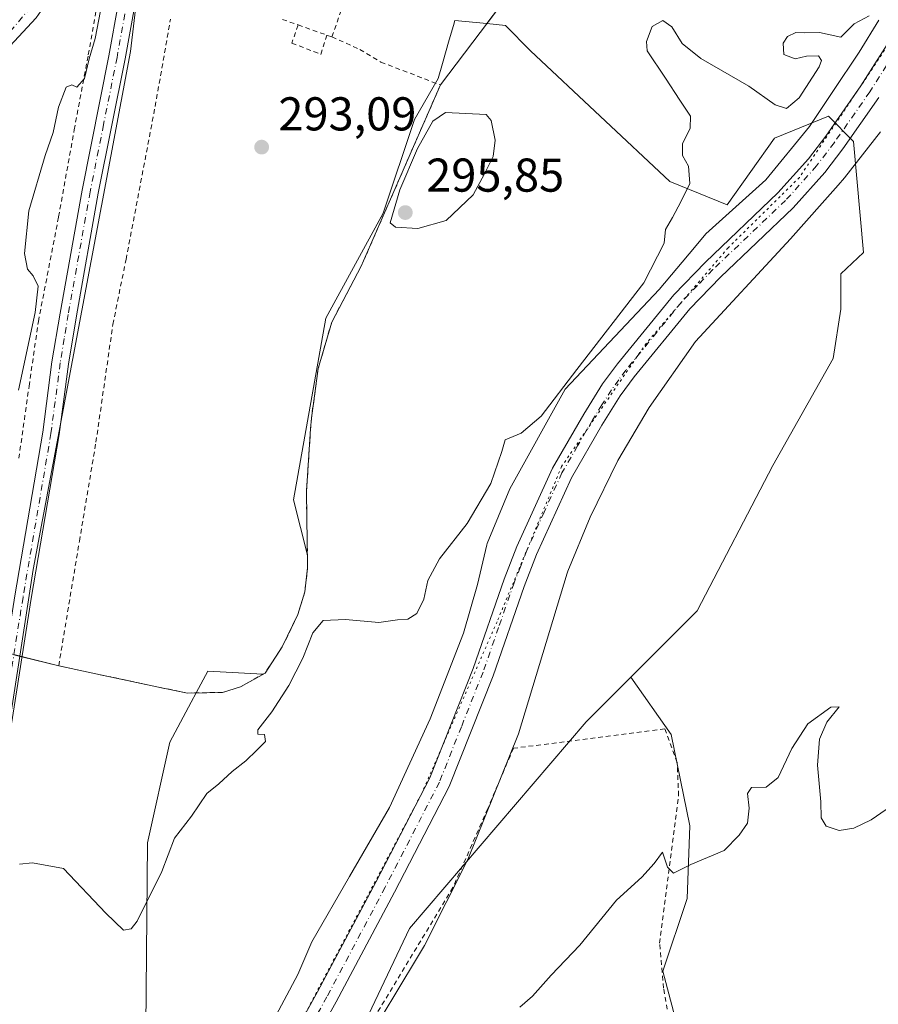
# Model space of a CAD drawing. Units: metres. Extents: x 625870 to 629361, y 4653218 to 4655593.
# Drawn here: x 626480 to 626661, y 4653808 to 4654016 of the extents above; entities that cross this region are included whole.
import ezdxf

# ---------------------------------------------------------------- set-up
doc = ezdxf.new("R2010")
doc.units = ezdxf.units.M
doc.header["$MEASUREMENT"] = 0
for name, pattern in [('DGN Style 2', [1.6480167562047852, 0.988810053722871, -0.6592067024819142]), ('DGN Style 4', [2.6384748266838614, 1.318413404963828, -0.6592067024819142, 0.001648016756204785, -0.6592067024819142]), ('DGN Style 5', [1.1536117293433497, 0.4944050268614355, -0.6592067024819142])]:
    doc.linetypes.add(name, pattern=pattern)
for name, color, linetype, lineweight in [('Agrupación de edificios CxS', 7, 'Continuous', 0), ('Alambrada', 7, 'DGN Style 2', 0), ('Arbolado forestal CxS', 92, 'Continuous', 0), ('Camino Cxs', 7, 'Continuous', 0), ('Camino eje', 30, 'DGN Style 4', 13), ('Cultivos herbáceos CxS', 92, 'Continuous', 0), ('Cultivos leñosos CxS', 92, 'Continuous', 0), ('Curva de nivel normal', 30, 'Continuous', 0), ('Núcleo urbano CxS', 7, 'Continuous', 0), ('Pastizal CxS', 92, 'Continuous', 0), ('Pista no pavimentada Cxs', 111, 'Continuous', 0), ('Pista no pavimentada eje', 91, 'DGN Style 4', 0), ('Punto de cota en terreno', 7, 'Continuous', 0), ('Rótulo de punto de cota en terreno', 7, 'Continuous', 0), ('Vía pecuaria CxS', 92, 'Continuous', 13), ('Vía pecuaria eje', 92, 'DGN Style 5', 0)]:
    doc.layers.add(name, color=color, linetype=linetype, lineweight=lineweight)
doc.styles.add('Style-Arial', font='txt')

# ---------------------------------------------------------------- blocks, each defined once
blk = doc.blocks.new('*U16')
at = {"layer": 'Cultivos herbáceos CxS', "color": 92, "linetype": 'Continuous', "lineweight": 0}
blk.add_polyline3d([(626623.3833, 4653784.640900001, 283.5915999999997), (626615.4309, 4653814.746300001, 284.5457000000025), (626620.5433, 4653830.083100001, 284.9784000000073), (626621.1113, 4653845.419700001, 285.4254999999976), (626617.1349, 4653864.7327, 285.9942000000011), (626608.6316999998, 4653876.879899999, 286.4906999999948), (626622.6262999997, 4653890.8815, 286.9918000000035), (626638.6249000002, 4653921.5285, 287.8252999999968), (626651.3910999997, 4653944.174900001, 288.8447000000015), (626652.9839000005, 4653954.601100001, 288.5323999999964), (626652.9839000005, 4653962.0349, 288.6410999999935), (626657.7828000003, 4653966.558700001, 288.6364000000031), (626655.6518000001, 4653990.008099999, 289.2881000000052), (626650.3646999998, 4653995.3431, 289.7133000000031), (626638.9917000001, 4653990.747099999, 289.7137999999977), (626629.0138999998, 4653976.645500001, 289.8125), (626616.8831000002, 4653981.564300001, 290.332899999994), (626587.4691000005, 4654009.194300001, 291.0075999999972), (626582.1423000004, 4654014.5229, 291.2863999999972), (626578.1952000001, 4654014.9179, 292.1784999999945), (626590.4413000002, 4654031.1503, 291.9897999999957)], dxfattribs=at)
blk = doc.blocks.new('5PATER')
at = {"layer": 'Cultivos leñosos CxS', "linetype": 'Continuous', "lineweight": 0}
h = blk.add_hatch(color=51, dxfattribs=at)
edge = h.paths.add_edge_path()
edge.add_ellipse((0, 0), major_axis=(-0.1095731443231308, -0.1110710700762829), ratio=0.9994222409660322, start_angle=0, end_angle=360)

msp = doc.modelspace()

# ---------------------------------------------------------------- linework, layer by layer
at = {"layer": 'Agrupación de edificios CxS', "color": 7, "linetype": 'Continuous', "lineweight": 0, "extrusion": (0.05517833754766448, -0.01366579932254064, 0.9983829911383467), "elevation": -28739.58531623916, "flags": 128}
msp.add_lwpolyline([(4668005.369184699, 509889.3496203118), (4668005.369184699, 509891.1070174946)], dxfattribs=at)
at = {"layer": 'Agrupación de edificios CxS', "color": 7, "linetype": 'Continuous', "lineweight": 0, "extrusion": (0.02760284617531628, -0.006835698586460198, 0.9995955962827453), "elevation": -14228.24870151014, "flags": 128}
msp.add_lwpolyline([(4668015.627296121, 510398.6055269142), (4668015.627296121, 510406.6022453553)], dxfattribs=at)
at = {"layer": 'Agrupación de edificios CxS', "color": 7, "linetype": 'Continuous', "lineweight": 0}
for points in [[(626650.8595000004, 4654120.714500001, 296.4326000000001), (626645.3424000005, 4654091.012499999, 294.5467000000062), (626637.7356000004, 4654048.0176, 292.5595999999932), (626622.1913000002, 4654051.6556, 291.1106), (626606.6469999999, 4654044.048800001, 291.4790000000066), (626590.4413000002, 4654031.1503, 291.4536999999983), (626568.4108999996, 4654001.9487, 293.4051000000036)], [(626590.4413000002, 4654031.1503, 291.4536999999983), (626568.4108999996, 4654001.9487, 293.4051000000036), (626551.676, 4653963.6502, 294.2284000000073), (626545.4582000002, 4653951.8762, 293.725099999996), (626542.6140000002, 4653942.0866, 293.2219999999944), (626541.1588000003, 4653931.569399999, 292.7688000000053), (626541.0027000001, 4653929.285599999, 292.6021000000038), (626540.1003999999, 4653916.091200001, 292.6411999999983), (626540.3650000002, 4653899.9516, 291.5521000000008), (626539.7697000002, 4653894.858300001, 291.1937999999937), (626538.3146000003, 4653890.095799999, 291.4833000000072), (626535.0072, 4653883.2828, 291.2692999999999), (626531.3691999996, 4653877.726500001, 291.5950000000012), (626526.2098000003, 4653874.816099999, 291.2434999999969), (626522.3733000001, 4653873.625499999, 291.1374999999971), (626514.9649999999, 4653873.4932, 291.6398999999947), (626508.4825999998, 4653874.816099999, 291.8607999999949), (626494.6655000001, 4653877.773800001, 291.5688999999985), (626487.7790000001, 4653879.2479, 291.5391999999993), (626472.8701, 4653882.940099999, 293.3076000000001)], [(626568.4108999996, 4654001.9487, 293.4051000000036), (626551.676, 4653963.6502, 294.2284000000073), (626545.4582000002, 4653951.8762, 293.725099999996), (626542.6140000002, 4653942.0866, 293.2219999999944), (626541.1588000003, 4653931.569399999, 292.7688000000053), (626541.0027000001, 4653929.285599999, 292.6021000000038), (626540.1003999999, 4653916.091200001, 292.6411999999983), (626540.3650000002, 4653899.9516, 291.5521000000008), (626539.7697000002, 4653894.858300001, 291.1937999999937), (626538.3146000003, 4653890.095799999, 291.4833000000072), (626535.0072, 4653883.2828, 291.2692999999999), (626531.3691999996, 4653877.726500001, 291.5950000000012), (626526.2098000003, 4653874.816099999, 291.2434999999969), (626522.3733000001, 4653873.625499999, 291.1374999999971), (626514.9649999999, 4653873.4932, 291.6398999999947), (626508.4825999998, 4653874.816099999, 291.8607999999949), (626494.6655000001, 4653877.773800001, 291.5688999999985), (626487.7790000001, 4653879.2479, 291.5391999999993)]]:
    msp.add_polyline3d(points, dxfattribs=at)
at = {"layer": 'Alambrada', "color": 7, "linetype": 'DGN Style 2', "lineweight": 0, "extrusion": (0.8637643906742238, -0.2917612406612727, 0.4108362883813717), "elevation": -816552.328590374, "flags": 128}
msp.add_lwpolyline([(4609772.424076347, 368277.7980405234), (4609790.999589851, 368277.2658532477), (4609831.11702431, 368277.6214491149)], dxfattribs=at)
at = {"layer": 'Alambrada', "color": 7, "linetype": 'DGN Style 2', "lineweight": 0}
for points in [[(626479.3701, 4653923.0801, 294.2366000000038), (626481.5100999996, 4653938.300100001, 294.8043000000035), (626483.4801000003, 4653952.0101, 295.2369999999937), (626487.7600999996, 4653974.100099999, 294.8591000000015), (626491.0500999996, 4653992.470100001, 295.0111999999936), (626494.0301000001, 4654008.350099999, 295.0779000000039), (626497.7301000003, 4654029.100099999, 295.593399999998), (626499.7801000001, 4654044.550100001, 295.5822999999946), (626501.7301000003, 4654060.350099999, 295.5994999999967), (626503.8901000004, 4654079.3201, 295.9945000000007), (626505.3901000004, 4654092.970100001, 296.0184000000008), (626511.3201000001, 4654114.350099999, 296.0976999999984), (626519.5701000001, 4654141.210100001, 295.9526999999944), (626501.7001, 4654147.050100001, 297.6769000000059), (626467.0701000001, 4654157.7301, 300.382700000002)], [(626535.0492000004, 4654015.8102, 292.9250000000029), (626538.3453000003, 4654014.622199999, 292.835699999996), (626545.4890999999, 4654012.108700001, 292.9042000000045), (626551.3761, 4654009.4628, 293.1545999999944), (626555.8432, 4654006.7773, 293.0991000000067), (626568.4108999996, 4654001.9487, 293.4051000000036), (626551.676, 4653963.6502, 294.2284000000073), (626545.4582000002, 4653951.8762, 293.725099999996), (626542.6140000002, 4653942.0866, 293.2219999999944), (626541.1588000003, 4653931.569399999, 292.7688000000053), (626540.1003999999, 4653916.091200001, 292.6411999999983), (626540.3650000002, 4653899.9516, 291.5521000000008), (626539.7697000002, 4653894.858300001, 291.1937999999937), (626538.3145000003, 4653890.095799999, 291.4833000000072), (626535.0072, 4653883.2828, 291.2692999999999), (626531.3691999996, 4653877.726500001, 291.5950000000012), (626526.2098000003, 4653874.816099999, 291.2434999999969), (626522.3733000001, 4653873.625499999, 291.1374999999971), (626514.9649999999, 4653873.4932, 291.6398999999947), (626508.4825999998, 4653874.816099999, 291.8607999999949), (626487.7790000001, 4653879.2479, 291.5391999999993), (626492.1446000002, 4653905.573999999, 291.974000000002), (626495.6503, 4653926.476100001, 292.2951999999932), (626499.2221999997, 4653951.346999999, 292.755799999999), (626502.0003000004, 4653965.1054, 292.9885000000068), (626508.1518999999, 4653997.384600001, 293.5945999999968), (626511.3931, 4654015.839299999, 293.8421999999992)], [(626538.3453000003, 4654014.622199999, 292.835699999996), (626537.0224000001, 4654010.785800001, 292.9048000000039), (626543.1739999996, 4654008.4045, 293.2584000000061), (626544.4471000005, 4654012.475299999, 292.8521000000038)], [(626615.6700999998, 4653676.7301, 281.3405999999959), (626623.4401000004, 4653701.690099999, 281.9168000000063), (626626.5500999996, 4653719.7301, 282.1405999999988), (626629.2801000001, 4653727.4001, 282.2930000000051), (626636.7100999998, 4653738.2601, 282.4162999999971), (626631.7600999996, 4653746.0701, 282.6273999999976), (626640.7500999998, 4653757.2601, 283.0004999999946), (626623.0100999996, 4653782.640100001, 283.7899999999936), (626618.5701000001, 4653793.690099999, 283.6646999999939), (626615.5500999996, 4653811.1501, 284.5081000000064), (626614.7301000003, 4653820.640100001, 284.7666999999929), (626618.7301000003, 4653851.850099999, 285.6196999999956), (626618.4200999998, 4653858.800100001, 285.8113000000012), (626615.8101000005, 4653865.9001, 285.9738999999972), (626583.8400999998, 4653861.8301, 286.5400999999983), (626578.4200999998, 4653849.090100001, 286.5102000000043), (626571.0701000001, 4653832.420100001, 286.2908000000025), (626548.4401000004, 4653794.970100001, 286.1806999999972), (626524.3901000004, 4653759.120100001, 286.1199000000051), (626508.8101000005, 4653735.530099999, 289.1076999999932), (626524.9600999998, 4653718.850099999, 287.2007000000012), (626537.5500999996, 4653705.620100001, 284.4909000000043)]]:
    msp.add_polyline3d(points, dxfattribs=at)
at = {"layer": 'Arbolado forestal CxS', "color": 92, "linetype": 'Continuous', "lineweight": 0}
for points in [[(626506.1617999999, 4653802.933900001, 288.2522000000026), (626506.5032000003, 4653841.851100001, 291.2632000000012), (626511.2308999998, 4653863.138499999, 291.7593999999954), (626515.7599, 4653871.544500001, 291.5675999999949), (626516.8277000004, 4653873.526500001, 291.5491999999941), (626517.8126999997, 4653875.354900001, 291.5243000000046), (626519.2871000003, 4653878.091499999, 291.4973000000027), (626530.8742000004, 4653877.4473, 290.8974000000017), (626531.3691999996, 4653877.726500001, 290.8671999999933), (626535.0072, 4653883.2828, 290.5739000000031), (626538.3146000003, 4653890.095799999, 290.5387000000046), (626539.7697000002, 4653894.858300001, 290.6741999999941), (626540.3650000002, 4653899.9516, 290.9474000000046), (626540.3211000003, 4653902.6317, 291.0945999999968), (626537.3976999996, 4653914.3301, 291.4464000000008), (626544.2218000004, 4653952.660700001, 293.0996000000014), (626556.3507000003, 4653974.8369, 293.7911000000022), (626562.9581000004, 4653994.658700001, 293.297000000006), (626567.9137000004, 4654003.330900001, 292.8315000000002), (626568.8421, 4654006.513499999, 292.7253999999957), (626570.2978999997, 4654011.505100001, 292.5807000000059), (626571.1829000004, 4654014.539100001, 292.4903000000049), (626571.4891999997, 4654015.5891, 292.457699999999), (626578.1952000001, 4654014.9179, 292.1784999999945), (626582.1423000004, 4654014.5229, 291.2863999999972), (626587.4691000005, 4654009.194300001, 291.0075999999972), (626616.8831000002, 4653981.564300001, 290.332899999994), (626629.0138999998, 4653976.645500001, 289.8125), (626638.9917000001, 4653990.747099999, 289.7137999999977), (626650.3646999998, 4653995.3431, 289.7133000000031), (626655.6518000001, 4653990.008099999, 289.2881000000052), (626657.7828000003, 4653966.558700001, 288.6364000000031), (626652.9839000005, 4653962.0349, 288.6410999999935), (626652.9839000005, 4653954.601100001, 288.5323999999964), (626651.3910999997, 4653944.174900001, 288.8447000000015), (626638.6249000002, 4653921.5285, 287.8252999999968), (626622.6262999997, 4653890.8815, 286.9918000000035), (626608.6316999998, 4653876.879899999, 286.4906999999948), (626599.1880999999, 4653867.431700001, 286.3736000000063), (626561.9014999997, 4653823.731100001, 286.5963000000047), (626542.6224999997, 4653783.097899999, 286.2145000000019)], [(626578.1952000001, 4654014.9179, 292.1784999999945), (626571.4891999997, 4654015.5891, 292.457699999999), (626571.1829000004, 4654014.539100001, 292.4903000000049), (626570.2978999997, 4654011.505100001, 292.5807000000059), (626568.8421, 4654006.513499999, 292.7253999999957), (626567.9137000004, 4654003.330900001, 292.8315000000002), (626562.9581000004, 4653994.658700001, 293.297000000006), (626556.3507000003, 4653974.8369, 293.7911000000022), (626544.2218000004, 4653952.660700001, 293.0996000000014), (626537.3976999996, 4653914.3301, 291.4464000000008), (626540.3211000003, 4653902.6317, 291.0945999999968), (626540.3650000002, 4653899.9516, 290.9474000000046), (626539.7697000002, 4653894.858300001, 290.6741999999941), (626538.3146000003, 4653890.095799999, 290.5387000000046), (626535.0072, 4653883.2828, 290.5739000000031), (626531.3691999996, 4653877.726500001, 290.8671999999933), (626530.8742000004, 4653877.4473, 290.8974000000017), (626519.2871000003, 4653878.091499999, 291.4973000000027), (626517.8126999997, 4653875.354900001, 291.5243000000046), (626516.8277000004, 4653873.526500001, 291.5491999999941)], [(626578.1952000001, 4654014.9179, 292.1784999999945), (626582.1423000004, 4654014.5229, 291.2863999999972), (626587.4691000005, 4654009.194300001, 291.0075999999972), (626616.8831000002, 4653981.564300001, 290.332899999994), (626629.0138999998, 4653976.645500001, 289.8125), (626638.9917000001, 4653990.747099999, 289.7137999999977), (626650.3646999998, 4653995.3431, 289.7133000000031), (626655.6518000001, 4653990.008099999, 289.2881000000052), (626657.7828000003, 4653966.558700001, 288.6364000000031), (626652.9839000005, 4653962.0349, 288.6410999999935), (626652.9839000005, 4653954.601100001, 288.5323999999964), (626651.3910999997, 4653944.174900001, 288.8447000000015), (626638.6249000002, 4653921.5285, 287.8252999999968), (626622.6262999997, 4653890.8815, 286.9918000000035), (626608.6316999998, 4653876.879899999, 286.4906999999948)], [(626608.6316999998, 4653876.879899999, 286.4906999999948), (626599.1880999999, 4653867.431700001, 286.3736000000063), (626561.9014999997, 4653823.731100001, 286.5963000000047), (626542.6224999997, 4653783.097899999, 286.2145000000019), (626531.4659000002, 4653785.502699999, 286.7333999999973), (626526.2494999999, 4653785.502699999, 286.9281000000047)], [(626516.8277000004, 4653873.526500001, 291.5491999999941), (626515.7599, 4653871.544500001, 291.5675999999949), (626511.2308999998, 4653863.138499999, 291.7593999999954), (626506.5032000003, 4653841.851100001, 291.2632000000012), (626506.1617999999, 4653802.933900001, 288.2522000000026), (626514.1217, 4653795.413899999, 287.6284000000014), (626521.1420999998, 4653785.502699999, 287.2103999999963), (626526.2494999999, 4653785.502699999, 286.9281000000047)]]:
    msp.add_polyline3d(points, dxfattribs=at)
at = {"layer": 'Camino Cxs', "color": 7, "linetype": 'Continuous', "lineweight": 0}
for points in [[(626460.5071, 4654086.910499999, 299.0347000000039), (626463.2056999998, 4654086.910499999, 298.9484999999986), (626466.5395000001, 4654088.974099999, 298.8031999999948), (626470.0321000004, 4654089.609099999, 298.507500000007), (626473.3657000001, 4654090.244100001, 298.1695999999938), (626479.0809000004, 4654088.021700001, 297.7596999999951), (626481.6209000006, 4654085.640500001, 297.5567000000011), (626484.2456999999, 4654081.301700001, 297.2495999999956), (626484.9754999997, 4654077.4495, 297.065499999997), (626487.2128999997, 4654066.7589, 296.7174999999988), (626488.4901000002, 4654062.050100001, 296.3940000000002), (626489.2401000002, 4654056.0601, 296.1070000000037), (626488.8438999997, 4654044.5241, 296.0417000000016), (626488.7644999997, 4654041.190300001, 296.1634999999951), (626489.6678999999, 4654036.161499999, 296.2899999999936), (626490.0345000002, 4654028.6491, 296.3052000000025), (626487.9600999998, 4654023.270099999, 296.5687999999937), (626483.0494999997, 4654016.1077, 297.0200999999943), (626474.6359000001, 4654007.217700001, 297.2593000000052)], [(626479.0809000004, 4654088.021700001, 297.7596999999951), (626481.6209000006, 4654085.640500001, 297.5567000000011), (626484.2456999999, 4654081.301700001, 297.2495999999956), (626484.9754999997, 4654077.4495, 297.065499999997), (626487.2128999997, 4654066.7589, 296.7174999999988), (626488.4901000002, 4654062.050100001, 296.3940000000002), (626489.2401000002, 4654056.0601, 296.1070000000037), (626488.8438999997, 4654044.5241, 296.0417000000016), (626488.7644999997, 4654041.190300001, 296.1634999999951), (626489.6678999999, 4654036.161499999, 296.2899999999936), (626490.0345000002, 4654028.6491, 296.3052000000025), (626487.9600999998, 4654023.270099999, 296.5687999999937), (626483.0494999997, 4654016.1077, 297.0200999999943), (626474.6359000001, 4654007.217700001, 297.2593000000052)]]:
    msp.add_polyline3d(points, dxfattribs=at)
at = {"layer": 'Camino eje', "color": 30, "linetype": 'DGN Style 4', "lineweight": 13}
msp.add_polyline3d([(626469.9351000005, 4654006.9901, 297.5341999999946), (626475.7238999996, 4654011.143300001, 297.2477000000072), (626484.1904999996, 4654021.091700001, 296.8981000000058), (626487.7889, 4654027.229900001, 296.4695000000065), (626487.7889, 4654037.178300001, 296.386599999998), (626487.4945, 4654048.8103, 296.4014000000025), (626485.4605, 4654068.505100001, 296.790599999993), (626483.1322999997, 4654077.183499999, 297.2415000000037), (626481.4389000004, 4654081.628500001, 297.5528999999952), (626478.0522999996, 4654085.4385, 297.8362000000052), (626472.1255000001, 4654087.7667, 298.3347000000067), (626467.0455, 4654087.5551, 298.7456999999995), (626461.9654999999, 4654084.380100001, 298.9756000000052), (626457.3737000005, 4654080.092499999, 299.0237000000052)], dxfattribs=at)
at = {"layer": 'Cultivos herbáceos CxS', "color": 92, "linetype": 'Continuous', "lineweight": 0, "extrusion": (0.06236935026878459, -0.01860024489428361, 0.9978797998942169), "elevation": -47199.63654946702, "flags": 128}
msp.add_lwpolyline([(4638785.632024433, 728144.6555291857), (4638679.406034278, 728116.1369249148), (4638690.58350927, 728086.0219179806)], dxfattribs=at)
at = {"layer": 'Cultivos herbáceos CxS', "color": 92, "linetype": 'Continuous', "lineweight": 0}
for points in [[(626578.1952000001, 4654014.9179, 292.1784999999945), (626590.4413000002, 4654031.1503, 291.9897999999957), (626606.6469999999, 4654044.048800001, 292.1202000000048), (626622.1913000002, 4654051.6556, 291.2155000000057), (626637.7356000004, 4654048.0176, 292.7418000000035), (626645.3425000003, 4654091.012499999, 294.7621000000072), (626650.8595000004, 4654120.714500001, 296.6855999999971), (626653.2703999998, 4654127.947100001, 297.1486000000005), (626659.432, 4654146.432, 297.8141000000033), (626664.8295, 4654169.292099999, 298.4268000000012)], [(626578.1952000001, 4654014.9179, 292.1784999999945), (626582.1423000004, 4654014.5229, 291.2863999999972), (626587.4691000005, 4654009.194300001, 291.0075999999972), (626616.8831000002, 4653981.564300001, 290.332899999994), (626629.0138999998, 4653976.645500001, 289.8125), (626638.9917000001, 4653990.747099999, 289.7137999999977), (626650.3646999998, 4653995.3431, 289.7133000000031), (626655.6518000001, 4653990.008099999, 289.2881000000052), (626657.7828000003, 4653966.558700001, 288.6364000000031), (626652.9839000005, 4653962.0349, 288.6410999999935), (626652.9839000005, 4653954.601100001, 288.5323999999964), (626651.3910999997, 4653944.174900001, 288.8447000000015), (626638.6249000002, 4653921.5285, 287.8252999999968), (626622.6262999997, 4653890.8815, 286.9918000000035), (626608.6316999998, 4653876.879899999, 286.4906999999948)], [(626479.5357999997, 4653881.2893, 291.879700000005), (626487.7790000001, 4653879.2479, 291.5841999999975), (626494.6655000001, 4653877.773800001, 291.5761000000057), (626508.4825999998, 4653874.816099999, 291.8291000000027), (626514.9649999999, 4653873.4932, 291.6784999999945), (626516.8277000004, 4653873.526500001, 291.5491999999941)], [(626614.5179000003, 4653497.417500001, 276.8190000000032), (626618.3812999995, 4653495.726700001, 276.6637000000046), (626625.0875000004, 4653508.5799, 276.997199999998), (626652.9210999999, 4653553.4539, 279.4787999999971), (626633.6080999998, 4653556.2941, 278.9260000000068), (626619.9753000002, 4653569.358700001, 279.1867999999959), (626613.7269000001, 4653583.5595, 279.6600999999937), (626610.3186999997, 4653604.008500001, 279.5176000000066), (626615.9990999997, 4653630.137700001, 280.168399999995), (626625.0875000004, 4653661.379100001, 280.8138999999938), (626631.3360000001, 4653690.348300001, 280.9119000000064), (626643.8327000003, 4653724.9979, 281.3310999999958), (626648.9448999995, 4653740.9027, 281.4802000000054), (626639.8565999996, 4653763.0557, 282.9198999999935), (626623.3833, 4653784.640900001, 283.5915999999997), (626615.4309, 4653814.746300001, 284.5457000000025), (626620.5433, 4653830.083100001, 284.9784000000073), (626621.1113, 4653845.419700001, 285.4254999999976), (626617.1349, 4653864.7327, 285.9942000000011), (626608.6316999998, 4653876.879899999, 286.4906999999948)], [(626516.8277000004, 4653873.526500001, 291.5491999999941), (626515.7599, 4653871.544500001, 291.5675999999949), (626511.2308999998, 4653863.138499999, 291.7593999999954), (626506.5032000003, 4653841.851100001, 291.2632000000012), (626506.1617999999, 4653802.933900001, 288.2522000000026), (626514.1217, 4653795.413899999, 287.6284000000014), (626521.1420999998, 4653785.502699999, 287.2103999999963), (626526.2494999999, 4653785.502699999, 286.9281000000047)]]:
    msp.add_polyline3d(points, dxfattribs=at)
msp.add_polyline3d([(626516.8277000004, 4653873.526500001, 291.5491999999941), (626515.7599, 4653871.544500001, 291.5675999999949), (626511.2308999998, 4653863.138499999, 291.7593999999954), (626506.5032000003, 4653841.851100001, 291.2632000000012), (626506.1617999999, 4653802.933900001, 288.2522000000026), (626514.1217, 4653795.413899999, 287.6284000000014), (626521.1420999998, 4653785.502699999, 287.2103999999963), (626526.2494999999, 4653785.502699999, 286.9281000000047), (626502.9715, 4653738.4257, 287.0632000000041), (626470.9792999999, 4653736.3027, 289.023199999996), (626474.0663000002, 4653846.2313, 290.8793000000005), (626479.5357999997, 4653881.2893, 291.879700000005), (626487.7790000001, 4653879.2479, 291.5841999999975), (626494.6655000001, 4653877.773800001, 291.5761000000057), (626508.4825999998, 4653874.816099999, 291.8291000000027), (626514.9649999999, 4653873.4932, 291.6784999999945)], close=True, dxfattribs=at)
at = {"layer": 'Curva de nivel normal', "color": 30, "linetype": 'Continuous', "lineweight": 0, "flags": 128}
for points, elevation in [([(626496.6100000005, 4654017.600099999), (626495.4600000001, 4654011.770099999), (626494.2199999997, 4654007.470100001), (626493.2599999999, 4654003.340100001), (626491.5999999996, 4654001.520099999), (626490.5199999996, 4654002.0101), (626489.3700000001, 4654001.460100001), (626487.7199999997, 4653997.2401), (626486.6299999999, 4653991.890100001), (626484.9000000004, 4653987.050100001), (626481.5, 4653975.340100001), (626480.5800000001, 4653966.3201), (626481.2100000001, 4653963.040100001), (626482.3499999996, 4653961.6501), (626483.4699999997, 4653959.440099999), (626482.79, 4653953.9101), (626479.3099999997, 4653937.5001)], 295), ([(626659.0199999996, 4654016.5801), (626655.8300000001, 4654014.9001), (626652.9699999997, 4654012.020099999), (626648.4800000006, 4654013.030099999), (626645.3200000003, 4654012.970100001), (626643.4699999997, 4654013.050100001), (626641.7599999999, 4654012.200099999), (626640.8499999996, 4654010.800100001), (626640.9600000001, 4654008.370100001), (626643.3499999996, 4654007.470100001), (626645.7400000002, 4654008.030099999), (626648.29, 4654008.0801), (626648.9000000004, 4654007.130100001), (626648.4000000004, 4654005.800100001), (626644.2199999997, 4653999.220100001), (626641.5499999998, 4653996.9901), (626639.1299999999, 4653997.7601), (626633.54, 4654001.720100001), (626623.4600000001, 4654007.550100001), (626619.4800000006, 4654010.700099999), (626617.3099999997, 4654014.2301), (626615.4100000003, 4654015.5701), (626613.1299999999, 4654014.280099999), (626611.9500000002, 4654011.140100001), (626612.1200000001, 4654009.170100001), (626615.9699999997, 4654003.390100001), (626618.9699999997, 4653998.7301), (626621.2400000002, 4653995.390100001), (626621.1699999999, 4653992.840100001), (626619.5700000003, 4653989.4801), (626619.5899999999, 4653987.0601), (626620.79, 4653984.8101), (626621.1299999999, 4653981.170100001), (626619.2000000002, 4653977.270099999), (626617.4500000002, 4653973.960100001), (626615.9500000002, 4653971.4301), (626615.6600000003, 4653968.540100001), (626611.3899999997, 4653960.170100001), (626597.2400000002, 4653941.8301), (626589.6799999997, 4653931.960100001), (626585.4800000006, 4653928.370100001), (626582.1100000005, 4653927.0101), (626581.3700000001, 4653924.4901), (626579.0599999997, 4653917.7301), (626574.0700000003, 4653909.290100001), (626568.2100000001, 4653901.860099999), (626565.7599999999, 4653897.290100001), (626564.9000000004, 4653893.3301), (626563.4600000001, 4653890.3201), (626561.54, 4653889.110099999), (626559.3300000001, 4653888.940099999), (626555.4000000004, 4653888.360099999), (626548.3600000005, 4653889.030099999), (626543.6799999997, 4653888.790100001), (626541.4800000006, 4653886.200099999), (626539.3700000001, 4653880.840100001), (626536.4199999999, 4653875.100099999), (626532.8200000003, 4653869.4901), (626529.8499999996, 4653865.7401), (626529.8099999997, 4653864.8301), (626531.2699999996, 4653864.7401), (626531.4800000006, 4653863.2401), (626529.5999999996, 4653861.440099999), (626527.3300000001, 4653859.1501), (626524.3899999997, 4653856.920100001), (626521.6100000005, 4653854.290100001), (626519.0700000003, 4653852.270099999), (626515.8200000003, 4653847.4801), (626512.2300000006, 4653842.8201), (626509.54, 4653835.780099999), (626504.3499999996, 4653825.3101), (626503.0899999999, 4653823.690099999), (626501.4699999997, 4653823.380100001), (626497.7599999999, 4653827.0001), (626488.7800000003, 4653836.4001), (626482.2599999999, 4653837.600099999), (626479.5300000003, 4653837.3101)], 290), ([(626569.5, 4653996.100099999), (626566.7999999998, 4653994.3201), (626563.5899999999, 4653988.5001), (626559.8399999999, 4653979.8101), (626557.8200000003, 4653972.860099999), (626558.9400000004, 4653971.940099999), (626563.6500000004, 4653971.610099999), (626569.6500000004, 4653973.350099999), (626575.3300000001, 4653978.710100001), (626577.7100000001, 4653983.170100001), (626579.5499999998, 4653986.840100001), (626579.9600000001, 4653990.3101), (626579.1500000004, 4653994.4301), (626578.0999999996, 4653995.7301), (626569.5, 4653996.100099999)], 295), ([(626662.5700000003, 4653848.9001), (626659.3899999997, 4653846.6801), (626655.7400000002, 4653844.9301), (626652.6299999999, 4653844.4801), (626649.9100000003, 4653845.340100001), (626648.8200000003, 4653847.1501), (626648.75, 4653850.4801), (626648.0700000003, 4653858.290100001), (626648.4800000006, 4653863.720100001), (626650.04, 4653867.3201), (626652.6399999997, 4653870.5801), (626650.9000000004, 4653870.520099999), (626646.04, 4653867.020099999), (626642.6399999997, 4653861.8101), (626639.7400000002, 4653855.620100001), (626637.2199999997, 4653853.610099999), (626634.1299999999, 4653853.5101), (626633.2599999999, 4653852.2501), (626633.6299999999, 4653849.170100001), (626633.2599999999, 4653846.0001), (626631.5499999998, 4653843.470100001), (626628.3399999999, 4653840.2301), (626621.3300000001, 4653837.270099999), (626617.6200000001, 4653835.440099999), (626616.3600000005, 4653836.700099999), (626615.3399999999, 4653839.860099999), (626613.54, 4653837.4901), (626610.9900000002, 4653834.610099999), (626605.6399999997, 4653829.7601), (626597.8600000005, 4653820.2601), (626591.8399999999, 4653813.880100001), (626587.8700000001, 4653809.4301), (626585.2100000001, 4653807.1501)], 285)]:
    msp.add_lwpolyline(points, dxfattribs=dict(at, elevation=elevation))
at = {"layer": 'Núcleo urbano CxS', "color": 7, "linetype": 'Continuous', "lineweight": 0, "extrusion": (0.06236935026878459, -0.01860024489428361, 0.9978797998942169), "elevation": -47199.63654946702, "flags": 128}
msp.add_lwpolyline([(4638785.632024433, 728144.6555291857), (4638679.406034278, 728116.1369249148), (4638690.58350927, 728086.0219179806)], dxfattribs=at)
at = {"layer": 'Núcleo urbano CxS', "color": 7, "linetype": 'Continuous', "lineweight": 0}
msp.add_polyline3d([(626479.5357999997, 4653881.2893, 291.879700000005), (626474.0663000002, 4653846.2313, 290.8793000000005), (626468.2402999997, 4653848.5427, 291.0858000000007), (626468.1923000002, 4653848.561699999, 291.0875999999989), (626362.0157000005, 4653883.4343, 295.2087000000029), (626378.5623000005, 4653981.529300001, 297.1352999999945), (626382.7275, 4654005.851299999, 297.8793000000005), (626396.0959000001, 4654083.917300001, 300.6849999999977), (626411.4215000002, 4654181.6435, 302.7013000000007), (626520.8031000001, 4654146.059, 296.1731), (626522.4804999996, 4654145.5133, 296.0239000000001), (626522.4203000005, 4654145.189900001, 296.0210999999982), (626513.2407000001, 4654095.935500001, 295.0314999999973), (626502.9568999996, 4654008.9857, 294.1383999999962), (626482.3923000004, 4653899.598300001, 292.1536999999953)], close=True, dxfattribs=at)
for points in [[(626411.4215000002, 4654181.6435, 302.7013000000007), (626520.8031000001, 4654146.059, 296.1731), (626522.4804999996, 4654145.5133, 296.0239000000001), (626522.4203000005, 4654145.189900001, 296.0210999999982), (626513.2407000001, 4654095.935500001, 295.0314999999973), (626502.9568999996, 4654008.9857, 294.1383999999962), (626482.3923000004, 4653899.598300001, 292.1536999999953), (626479.5357999997, 4653881.2893, 291.879700000005)], [(626578.1952000001, 4654014.9179, 292.1784999999945), (626590.4413000002, 4654031.1503, 291.9897999999957), (626606.6469999999, 4654044.048800001, 292.1202000000048), (626622.1913000002, 4654051.6556, 291.2155000000057), (626637.7356000004, 4654048.0176, 292.7418000000035), (626645.3425000003, 4654091.012499999, 294.7621000000072), (626650.8595000004, 4654120.714500001, 296.6855999999971), (626653.2703999998, 4654127.947100001, 297.1486000000005), (626659.432, 4654146.432, 297.8141000000033), (626664.8295, 4654169.292099999, 298.4268000000012)], [(626590.4413000002, 4654031.1503, 291.9897999999957), (626578.1952000001, 4654014.9179, 292.1784999999945), (626571.4891999997, 4654015.5891, 292.457699999999), (626571.1829000004, 4654014.539100001, 292.4903000000049), (626570.2978999997, 4654011.505100001, 292.5807000000059), (626568.8421, 4654006.513499999, 292.7253999999957), (626567.9137000004, 4654003.330900001, 292.8315000000002), (626562.9581000004, 4653994.658700001, 293.297000000006), (626556.3507000003, 4653974.8369, 293.7911000000022), (626544.2218000004, 4653952.660700001, 293.0996000000014), (626537.3976999996, 4653914.3301, 291.4464000000008), (626540.3211000003, 4653902.6317, 291.0945999999968), (626540.3650000002, 4653899.9516, 290.9474000000046), (626539.7697000002, 4653894.858300001, 290.6741999999941), (626538.3146000003, 4653890.095799999, 290.5387000000046), (626535.0072, 4653883.2828, 290.5739000000031), (626531.3691999996, 4653877.726500001, 290.8671999999933), (626530.8742000004, 4653877.4473, 290.8974000000017), (626519.2871000003, 4653878.091499999, 291.4973000000027), (626517.8126999997, 4653875.354900001, 291.5243000000046), (626516.8277000004, 4653873.526500001, 291.5491999999941), (626514.9649999999, 4653873.4932, 291.6784999999945), (626508.4825999998, 4653874.816099999, 291.8291000000027), (626494.6655000001, 4653877.773800001, 291.5761000000057), (626487.7790000001, 4653879.2479, 291.5841999999975), (626479.5357999997, 4653881.2893, 291.879700000005), (626482.3923000004, 4653899.598300001, 292.1536999999953), (626502.9568999996, 4654008.9857, 294.1383999999962), (626513.2407000001, 4654095.935500001, 295.0314999999973)], [(626578.1952000001, 4654014.9179, 292.1784999999945), (626571.4891999997, 4654015.5891, 292.457699999999), (626571.1829000004, 4654014.539100001, 292.4903000000049), (626570.2978999997, 4654011.505100001, 292.5807000000059), (626568.8421, 4654006.513499999, 292.7253999999957), (626567.9137000004, 4654003.330900001, 292.8315000000002), (626562.9581000004, 4653994.658700001, 293.297000000006), (626556.3507000003, 4653974.8369, 293.7911000000022), (626544.2218000004, 4653952.660700001, 293.0996000000014), (626537.3976999996, 4653914.3301, 291.4464000000008), (626540.3211000003, 4653902.6317, 291.0945999999968), (626540.3650000002, 4653899.9516, 290.9474000000046), (626539.7697000002, 4653894.858300001, 290.6741999999941), (626538.3146000003, 4653890.095799999, 290.5387000000046), (626535.0072, 4653883.2828, 290.5739000000031), (626531.3691999996, 4653877.726500001, 290.8671999999933), (626530.8742000004, 4653877.4473, 290.8974000000017), (626519.2871000003, 4653878.091499999, 291.4973000000027), (626517.8126999997, 4653875.354900001, 291.5243000000046), (626516.8277000004, 4653873.526500001, 291.5491999999941)], [(626479.5357999997, 4653881.2893, 291.879700000005), (626487.7790000001, 4653879.2479, 291.5841999999975), (626494.6655000001, 4653877.773800001, 291.5761000000057), (626508.4825999998, 4653874.816099999, 291.8291000000027), (626514.9649999999, 4653873.4932, 291.6784999999945), (626516.8277000004, 4653873.526500001, 291.5491999999941)]]:
    msp.add_polyline3d(points, dxfattribs=at)
at = {"layer": 'Pastizal CxS', "color": 92, "linetype": 'Continuous', "lineweight": 0}
for points in [[(626608.6316999998, 4653876.879899999, 286.4906999999948), (626599.1880999999, 4653867.431700001, 286.3736000000063), (626561.9014999997, 4653823.731100001, 286.5963000000047), (626542.6224999997, 4653783.097899999, 286.2145000000019), (626531.4659000002, 4653785.502699999, 286.7333999999973), (626526.2494999999, 4653785.502699999, 286.9281000000047)], [(626542.6224999997, 4653783.097899999, 286.2145000000019), (626561.9014999997, 4653823.731100001, 286.5963000000047), (626599.1880999999, 4653867.431700001, 286.3736000000063), (626608.6316999998, 4653876.879899999, 286.4906999999948), (626617.1349, 4653864.7327, 285.9942000000011), (626621.1113, 4653845.419700001, 285.4254999999976), (626620.5433, 4653830.083100001, 284.9784000000073), (626615.4309, 4653814.746300001, 284.5457000000025), (626623.3833, 4653784.640900001, 283.5915999999997)], [(626614.5179000003, 4653497.417500001, 276.8190000000032), (626618.3812999995, 4653495.726700001, 276.6637000000046), (626625.0875000004, 4653508.5799, 276.997199999998), (626652.9210999999, 4653553.4539, 279.4787999999971), (626633.6080999998, 4653556.2941, 278.9260000000068), (626619.9753000002, 4653569.358700001, 279.1867999999959), (626613.7269000001, 4653583.5595, 279.6600999999937), (626610.3186999997, 4653604.008500001, 279.5176000000066), (626615.9990999997, 4653630.137700001, 280.168399999995), (626625.0875000004, 4653661.379100001, 280.8138999999938), (626631.3360000001, 4653690.348300001, 280.9119000000064), (626643.8327000003, 4653724.9979, 281.3310999999958), (626648.9448999995, 4653740.9027, 281.4802000000054), (626639.8565999996, 4653763.0557, 282.9198999999935), (626623.3833, 4653784.640900001, 283.5915999999997), (626615.4309, 4653814.746300001, 284.5457000000025), (626620.5433, 4653830.083100001, 284.9784000000073), (626621.1113, 4653845.419700001, 285.4254999999976), (626617.1349, 4653864.7327, 285.9942000000011), (626608.6316999998, 4653876.879899999, 286.4906999999948)]]:
    msp.add_polyline3d(points, dxfattribs=at)
at = {"layer": 'Pista no pavimentada Cxs', "color": 111, "linetype": 'Continuous', "lineweight": 0}
for points in [[(626555.3601000002, 4654214.9301, 296.8127999999998), (626543.0401, 4654185.1801, 296.0011999999988), (626537.7500999998, 4654171.840100001, 295.7733000000007), (626530.7401000002, 4654151.7301, 295.5059000000037), (626522.6300999997, 4654126.9301, 295.1245999999956), (626514.4801000003, 4654098.130100001, 294.7437000000064), (626512.7001, 4654090.0701, 294.6986999999936), (626510.8400999998, 4654077.860099999, 294.6597000000039), (626508.2001, 4654047.280099999, 294.4710000000051), (626505.8800999997, 4654030.1601, 294.4109000000026), (626501.8201000001, 4654007.460100001, 294.1082000000025), (626496.1300999997, 4653979.0601, 293.6671999999962), (626491.5100999996, 4653953.1601, 293.2646999999997), (626489.8201000001, 4653942.960100001, 293.0130000000063), (626487.8701, 4653928.0801, 292.5718000000052), (626481.9600999998, 4653893.460100001, 291.9216000000015), (626475.3000999996, 4653851.270099999, 290.8601999999955), (626473.9901000002, 4653833.520099999, 290.5429000000004), (626473.3701, 4653811.3201, 290.1352000000043), (626473.2100999998, 4653784.8301, 289.8559999999998)], [(626555.3601000002, 4654214.9301, 296.8127999999998), (626543.0401, 4654185.1801, 296.0011999999988), (626537.7500999998, 4654171.840100001, 295.7733000000007), (626530.7401000002, 4654151.7301, 295.5059000000037), (626522.6300999997, 4654126.9301, 295.1245999999956), (626514.4801000003, 4654098.130100001, 294.7437000000064), (626512.7001, 4654090.0701, 294.6986999999936), (626510.8400999998, 4654077.860099999, 294.6597000000039), (626508.2001, 4654047.280099999, 294.4710000000051), (626505.8800999997, 4654030.1601, 294.4109000000026), (626501.8201000001, 4654007.460100001, 294.1082000000025), (626496.1300999997, 4653979.0601, 293.6671999999962), (626491.5100999996, 4653953.1601, 293.2646999999997), (626489.8201000001, 4653942.960100001, 293.0130000000063), (626487.8701, 4653928.0801, 292.5718000000052), (626481.9600999998, 4653893.460100001, 291.9216000000015), (626475.3000999996, 4653851.270099999, 290.8601999999955), (626473.9901000002, 4653833.520099999, 290.5429000000004), (626473.3701, 4653811.3201, 290.1352000000043), (626473.2100999998, 4653784.8301, 289.8559999999998)], [(626478.5100999996, 4653894.030099999, 292.5556999999972), (626484.4101, 4653928.600099999, 293.2387000000017), (626486.3601000002, 4653943.4801, 293.6530999999959), (626488.0701000001, 4653953.7601, 293.9110999999975), (626492.7001, 4653979.710100001, 294.0944000000018), (626498.3800999997, 4654008.110099999, 294.4830999999977), (626502.4200999998, 4654030.700099999, 294.7914000000019), (626504.7200999996, 4654047.6601, 294.9609000000055), (626507.3701, 4654078.270099999, 295.0188000000053), (626509.2600999996, 4654090.710100001, 295.2220999999991), (626511.0900999998, 4654098.9801, 295.2856999999931), (626519.2901, 4654127.950099999, 295.4391999999934), (626522.9631000003, 4654139.183900001, 295.6143000000012), (626524.8017999995, 4654144.807600001, 295.6763000000064), (626526.4700999996, 4654149.9101, 295.7323000000033), (626527.4301000005, 4654152.850099999, 295.7856999999931), (626527.9156, 4654154.243799999, 295.8228999999992), (626534.4700999996, 4654173.0601, 296.1450000000041), (626539.8000999996, 4654186.4901, 296.2979999999953), (626552.1501000002, 4654216.300100001, 297.1883999999991)], [(626472.3901000004, 4653855.2501, 291.1260000000038), (626478.5100999996, 4653894.030099999, 292.5556999999972), (626484.4101, 4653928.600099999, 293.2387000000017), (626486.3601000002, 4653943.4801, 293.6530999999959), (626488.0701000001, 4653953.7601, 293.9110999999975), (626492.7001, 4653979.710100001, 294.0944000000018), (626498.3800999997, 4654008.110099999, 294.4830999999977), (626502.4200999998, 4654030.700099999, 294.7914000000019), (626504.7200999996, 4654047.6601, 294.9609000000055), (626507.3701, 4654078.270099999, 295.0188000000053), (626509.2600999996, 4654090.710100001, 295.2220999999991), (626511.0900999998, 4654098.9801, 295.2856999999931), (626519.2901, 4654127.950099999, 295.4391999999934), (626522.9631000003, 4654139.183900001, 295.6143000000012)], [(626534.6700999998, 4653796.390100001, 287.2780999999959), (626542.4801000003, 4653810.4001, 287.2133999999933), (626554.7600999996, 4653833.5101, 287.9248999999982), (626566.1501000002, 4653855.5801, 288.1291000000056), (626575.3201000001, 4653878.710100001, 288.4857000000048), (626581.8901000004, 4653897.5701, 288.8864999999932), (626584.5900999998, 4653904.470100001, 289.207899999994), (626592.0800999999, 4653921.0101, 288.9955000000046), (626598.6801000005, 4653932.420100001, 290.2081999999937), (626602.6801000005, 4653938.800100001, 289.7464999999939), (626605.8000999996, 4653943.0701, 289.5029000000068), (626617.7401000002, 4653957.640100001, 289.2228000000032), (626624.4101, 4653964.550100001, 289.0743999999977), (626639.7200999996, 4653979.140100001, 289.0549000000028), (626646.1601, 4653986.3201, 289.2581000000064), (626649.8201000001, 4653991.110099999, 289.3871000000072), (626657.2600999996, 4654001.770099999, 289.5050000000047), (626664.2801000001, 4654012.8201, 289.7002999999968)], [(626534.6700999998, 4653796.390100001, 287.2780999999959), (626542.4801000003, 4653810.4001, 287.2133999999933), (626554.7600999996, 4653833.5101, 287.9248999999982), (626566.1501000002, 4653855.5801, 288.1291000000056), (626575.3201000001, 4653878.710100001, 288.4857000000048), (626581.8901000004, 4653897.5701, 288.8864999999932), (626584.5900999998, 4653904.470100001, 289.207899999994), (626592.0800999999, 4653921.0101, 288.9955000000046), (626598.6801000005, 4653932.420100001, 290.2081999999937), (626602.6801000005, 4653938.800100001, 289.7464999999939), (626605.8000999996, 4653943.0701, 289.5029000000068), (626617.7401000002, 4653957.640100001, 289.2228000000032), (626624.4101, 4653964.550100001, 289.0743999999977), (626639.7200999996, 4653979.140100001, 289.0549000000028), (626646.1601, 4653986.3201, 289.2581000000064), (626649.8201000001, 4653991.110099999, 289.3871000000072), (626657.2600999996, 4654001.770099999, 289.5050000000047), (626664.2801000001, 4654012.8201, 289.7002999999968)], [(626661.0000999998, 4653999.280099999, 289.4138999999996), (626653.4501, 4653988.460100001, 289.2494000000006), (626649.6201, 4653983.450099999, 289.1762000000017), (626642.9501, 4653976.0101, 288.9238000000041), (626627.5800999999, 4653961.360099999, 288.6603999999934), (626621.0900999998, 4653954.6501, 288.5687000000034), (626609.3501000004, 4653940.3201, 288.6674000000057), (626606.4001000002, 4653936.290100001, 288.5608000000066), (626602.5301000001, 4653930.100099999, 288.4655000000057), (626596.0800999999, 4653918.960100001, 288.3727000000072), (626588.7200999996, 4653902.7301, 288.1696999999986), (626586.1001000004, 4653896.020099999, 288.0849000000017), (626579.5301000001, 4653877.140100001, 287.9624999999942), (626570.2401000002, 4653853.720100001, 287.1824000000051), (626558.7401000002, 4653831.4301, 286.9584000000032), (626546.4200999998, 4653808.2501, 286.8083000000042), (626538.5401, 4653794.120100001, 286.6668999999966)], [(626661.0000999998, 4653999.280099999, 289.4138999999996), (626653.4501, 4653988.460100001, 289.2494000000006), (626649.6201, 4653983.450099999, 289.1762000000017), (626642.9501, 4653976.0101, 288.9238000000041), (626627.5800999999, 4653961.360099999, 288.6603999999934), (626621.0900999998, 4653954.6501, 288.5687000000034), (626609.3501000004, 4653940.3201, 288.6674000000057), (626606.4001000002, 4653936.290100001, 288.5608000000066), (626602.5301000001, 4653930.100099999, 288.4655000000057), (626596.0800999999, 4653918.960100001, 288.3727000000072), (626588.7200999996, 4653902.7301, 288.1696999999986), (626586.1001000004, 4653896.020099999, 288.0849000000017), (626579.5301000001, 4653877.140100001, 287.9624999999942), (626570.2401000002, 4653853.720100001, 287.1824000000051), (626558.7401000002, 4653831.4301, 286.9584000000032), (626546.4200999998, 4653808.2501, 286.8083000000042), (626538.5401, 4653794.120100001, 286.6668999999966)]]:
    msp.add_polyline3d(points, dxfattribs=at)
at = {"layer": 'Pista no pavimentada eje', "color": 91, "linetype": 'DGN Style 4', "lineweight": 0}
for points in [[(626526.4611000001, 4654144.2653, 295.5540000000037), (626523.0601000005, 4654133.870100001, 295.382700000002), (626520.9600999998, 4654127.440099999, 295.2805999999982), (626512.7851, 4654098.5551, 294.9103000000032), (626510.9801000003, 4654090.390100001, 294.9502000000066), (626510.0500999996, 4654084.2851, 294.882500000007), (626509.1051000003, 4654078.065099999, 294.8264000000054), (626507.7801000001, 4654062.7601, 294.6248999999953), (626506.4600999998, 4654047.470100001, 294.6956000000064), (626504.1501000002, 4654030.4301, 294.5953000000009), (626500.1001000004, 4654007.7851, 294.2940999999992), (626497.2550999997, 4653993.585100001, 293.9468999999954), (626494.4151, 4653979.3851, 293.8766000000033), (626489.7901, 4653953.460100001, 293.5858000000007), (626488.9451000001, 4653948.360099999, 293.422000000006), (626488.0900999998, 4653943.220100001, 293.1670000000013), (626486.1401000004, 4653928.340100001, 292.8680000000023), (626480.2351000002, 4653893.745100001, 292.2336000000068), (626473.8450999996, 4653853.2601, 290.9585999999982), (626472.7950999998, 4653847.118100001, 290.8758999999991)], [(626662.6401000004, 4654006.050100001, 289.5102000000043), (626659.1300999997, 4654000.5251, 289.4361000000063), (626651.6350999996, 4653989.7851, 289.2713999999978), (626647.8901000004, 4653984.8851, 289.1680999999954), (626641.3350999998, 4653977.575099999, 288.9419000000053), (626625.9951, 4653962.9551, 288.7388000000064), (626622.7500999998, 4653959.600099999, 288.6903000000021), (626619.4151, 4653956.145099999, 288.8169999999955), (626607.5751, 4653941.6951, 288.6450999999943), (626606.1001000004, 4653939.6801, 288.9878999999929), (626604.5401, 4653937.545100001, 288.9909999999945), (626602.5401, 4653934.3551, 288.8635999999969), (626600.6051000003, 4653931.2601, 289.1852999999974), (626597.3800999997, 4653925.690099999, 288.725900000005), (626594.0800999999, 4653919.985099999, 288.5942000000068), (626590.3350999998, 4653911.715100001, 288.5314000000071), (626586.6551000001, 4653903.600099999, 288.5197999999946), (626585.3051000005, 4653900.1501, 288.540399999998), (626583.9951, 4653896.795100001, 288.3269), (626580.7100999998, 4653887.3651, 288.5298999999941), (626577.4250999996, 4653877.925100001, 287.6309000000037), (626572.8400999998, 4653866.360099999, 287.8683000000019), (626568.1951000001, 4653854.6501, 287.2590000000055), (626556.7500999998, 4653832.470100001, 287.1757000000071), (626544.4501, 4653809.325099999, 286.9618999999948), (626536.6051000003, 4653795.255100001, 286.8727999999974)]]:
    msp.add_polyline3d(points, dxfattribs=at)
at = {"layer": 'Vía pecuaria CxS', "color": 92, "linetype": 'Continuous', "lineweight": 13}
for points in [[(626532.5497000003, 4653803.1611, 288.4009999999981), (626538.2652000004, 4653814.0297, 290.7712000000029), (626541.2527999999, 4653820.930600001, 291.4573999999994), (626549.1984999999, 4653834.737600001, 291.360400000005), (626557.6935000002, 4653849.326300001, 291.9860999999946), (626566.2785, 4653868.0571, 291.3197999999975), (626573.2978999997, 4653886.1492, 291.7940999999992), (626576.2549000002, 4653896.440500001, 291.8013999999966), (626578.1941999998, 4653904.824999999, 292.6913000000059), (626578.3117000004, 4653905.108899999, 292.607600000003), (626583.0822000002, 4653916.635500001, 292.2412999999942), (626594.7493000004, 4653937.673800001, 292.2200000000012), (626614.6127000004, 4653958.7577, 290.5437999999995), (626622.0751, 4653967.615700001, 289.9861999999994), (626624.5164000001, 4653970.513599999, 289.688599999994), (626637.1305999998, 4653981.894099999, 289.3398000000016), (626646.3875000002, 4653993.2029, 289.6910000000062), (626652.0318999998, 4654001.615700001, 289.7991000000038), (626656.1787, 4654007.797300001, 289.8693999999959), (626656.8537, 4654008.893999999, 289.8831000000064), (626661.0157000005, 4654015.67, 289.9519)], [(626532.5497000003, 4653803.1611, 288.4009999999981), (626538.2652000004, 4653814.0297, 290.7712000000029), (626541.2527999999, 4653820.930600001, 291.4573999999994), (626549.1984999999, 4653834.737600001, 291.360400000005), (626557.6935000002, 4653849.326300001, 291.9860999999946), (626566.2785, 4653868.0571, 291.3197999999975), (626573.2978999997, 4653886.1492, 291.7940999999992), (626576.2549000002, 4653896.440500001, 291.8013999999966), (626578.1941999998, 4653904.824999999, 292.6913000000059), (626578.3117000004, 4653905.108899999, 292.607600000003), (626583.0822000002, 4653916.635500001, 292.2412999999942), (626594.7493000004, 4653937.673800001, 292.2200000000012), (626614.6127000004, 4653958.7577, 290.5437999999995), (626622.0751, 4653967.615700001, 289.9861999999994), (626624.5164000001, 4653970.513599999, 289.688599999994), (626637.1305999998, 4653981.894099999, 289.3398000000016), (626646.3875000002, 4653993.2029, 289.6910000000062), (626652.0318999998, 4654001.615700001, 289.7991000000038), (626656.1787, 4654007.797300001, 289.8693999999959), (626656.8537, 4654008.893999999, 289.8831000000064), (626661.0157000005, 4654015.67, 289.9519)], [(626661.4022000004, 4653992.0669, 289.2642999999953), (626653.7951999997, 4653982.3036, 289.2220999999991), (626652.4496999999, 4653980.786, 289.228099999993), (626642.3777000001, 4653969.425200001, 288.9869000000036), (626622.2834000001, 4653947.787799999, 290.1735000000044), (626612.5438000001, 4653933.7983, 289.8018000000012), (626605.9038000006, 4653922.627, 289.8123999999953), (626600.0735999999, 4653910.6461, 289.1456999999937), (626595.3526999997, 4653899.2094, 289.6160999999993), (626595.1940000001, 4653898.824899999, 289.645199999999), (626584.9243999999, 4653864.867799999, 286.6037999999971), (626574.2268000003, 4653838.311000001, 286.3408000000054), (626565.0670999996, 4653820.177800001, 286.1641999999993), (626557.9217999997, 4653808.326300001, 286.2281999999978), (626557.5844000002, 4653807.766600001, 286.225099999996), (626550.1018000003, 4653795.3555, 286.1110000000044)], [(626661.4022000004, 4653992.0669, 289.2642999999953), (626653.7951999997, 4653982.3036, 289.2220999999991), (626652.4496999999, 4653980.786, 289.228099999993), (626642.3777000001, 4653969.425200001, 288.9869000000036), (626622.2834000001, 4653947.787799999, 290.1735000000044), (626612.5438000001, 4653933.7983, 289.8018000000012), (626605.9038000006, 4653922.627, 289.8123999999953), (626600.0735999999, 4653910.6461, 289.1456999999937), (626595.3526999997, 4653899.2094, 289.6160999999993), (626595.1940000001, 4653898.824899999, 289.645199999999), (626584.9243999999, 4653864.867799999, 286.6037999999971), (626574.2268000003, 4653838.311000001, 286.3408000000054), (626565.0670999996, 4653820.177800001, 286.1641999999993), (626557.9217999997, 4653808.326300001, 286.2281999999978), (626557.5844000002, 4653807.766600001, 286.225099999996), (626550.1018000003, 4653795.3555, 286.1110000000044)]]:
    msp.add_polyline3d(points, dxfattribs=at)
at = {"layer": 'Vía pecuaria eje', "color": 92, "linetype": 'DGN Style 5', "lineweight": 0}
msp.add_polyline3d([(626662.9013999999, 4654010.2412, 289.6490000000049), (626644.2653000001, 4653982.4221, 289.0917000000045), (626629.1953999996, 4653967.552200001, 288.8512999999948), (626611.8717999998, 4653947.3441, 288.6382000000012), (626594.0231, 4653921.3621, 288.6919000000053), (626580.3739, 4653888.556399999, 288.8595999999961), (626564.3624, 4653852.076500001, 288.8469000000041), (626538.1141999997, 4653802.474400001, 286.8460000000051)], dxfattribs=at)

# ---------------------------------------------------------------- block references
at = {"layer": 'Cultivos herbáceos CxS', "color": 92, "linetype": 'Continuous', "lineweight": 0}
msp.add_blockref('*U16', (0, 0), dxfattribs=at)
at = {"layer": 'Punto de cota en terreno', "color": 7, "linetype": 'Continuous', "lineweight": 0, "xscale": 10, "yscale": 10, "zscale": 10}
for p in [(626530.6500000004, 4653988.82, 293.0899999999965), (626561, 4653975, 295.8500000000058)]:
    msp.add_blockref('5PATER', p, dxfattribs=at)

# ---------------------------------------------------------------- texts
at = {"layer": 'Rótulo de punto de cota en terreno', "color": 7, "linetype": 'Continuous', "lineweight": 0, "style": 'Style-Arial'}
for s, p in [('293,09', (626534.1777999997, 4653992.347800001)), ('295,85', (626565.4096999997, 4653979.409700001))]:
    msp.add_text(s, height=7.000000000000002, dxfattribs=at).set_placement(p)

doc.saveas('drawing.dxf')
